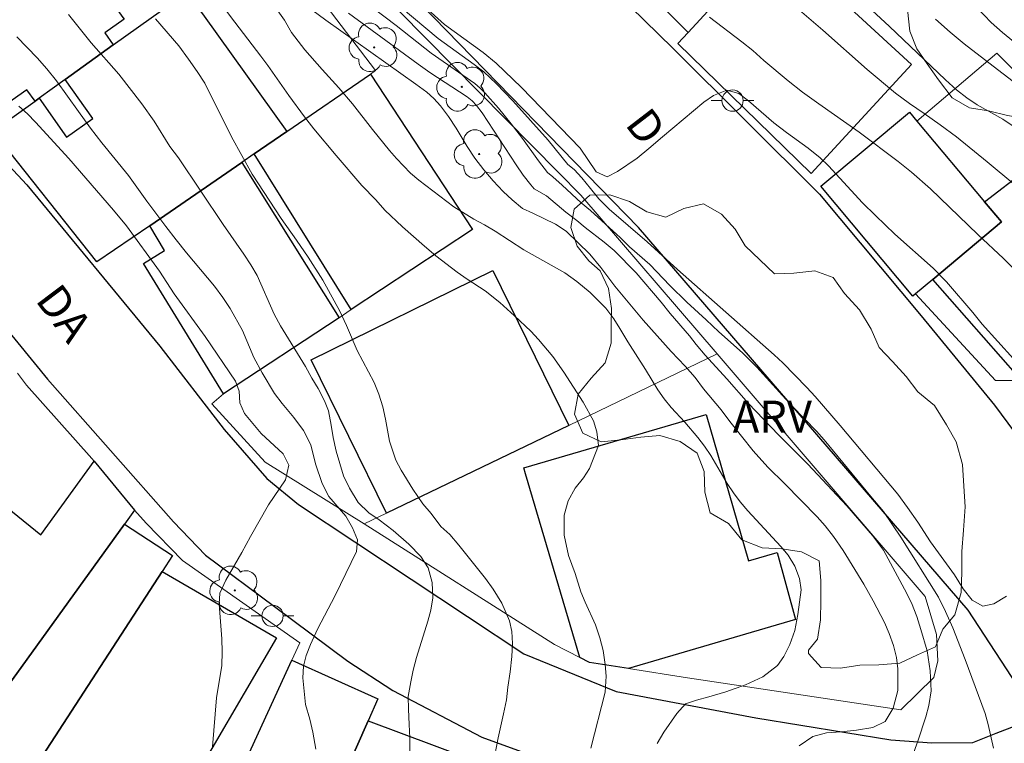
# Model space of a CAD drawing. Units: metres. Extents: x 283111 to 283626, y 1671570 to 1672138.
# Drawn here: x 283370 to 283416, y 1671646 to 1671680 of the extents above; entities that cross this region are included whole.
import ezdxf

# ---------------------------------------------------------------- set-up
doc = ezdxf.new("R2010")
doc.units = ezdxf.units.M
doc.header["$MEASUREMENT"] = 0
for name, color, linetype, lineweight, true_color in [('Arvores_Isoladas', 7, 'Continuous', 18, 0x00ff33), ('Curvas_Intermediarias', 7, 'Continuous', 9, 0x783c14), ('Curvas_Mestras', 7, 'Continuous', 20, 0x783c14), ('Topon_Vegetacao', 7, 'Continuous', 9, 0x00ff33), ('Vegetacao', 7, 'Orla8', 9, 0x00ff33)]:
    doc.layers.add(name, color=color, linetype=linetype, lineweight=lineweight, true_color=true_color)
for name, color, linetype, lineweight in [('Edificacoes', 7, 'Continuous', 30), ('Muro_Grade', 8, 'Continuous', 20), ('Pavimentacao_Asfaltica_Mfio', 10, 'Continuous', 30), ('Poste', 7, 'Continuous', 9), ('Topon_de_Vias', 7, 'Continuous', 9)]:
    doc.layers.add(name, color=color, linetype=linetype, lineweight=lineweight)
doc.styles.add('Arial', font='arial.ttf', dxfattribs={"height": 1.5})
doc.styles.get("Standard").update_dxf_attribs({"font": 'arial.ttf'})
doc.linetypes.add('Orla8', pattern='A,6,-0.5,["V",Standard,S=1,R=0,X=-0.5,Y=-1],-0.5,6,-0.5,["V",Standard,S=1,R=0,X=-0.5,Y=-1],-0.5', length=14)

# ---------------------------------------------------------------- blocks, each defined once
blk = doc.blocks.new('Poste')
at = {"layer": 'Poste'}
blk.add_lwpolyline([(0, 0.5, 1), (0, -0.5, 1)], format="xyb", close=True, dxfattribs=at)
for points in [[(-0.5, 0), (-1, 0)], [(0.5, 0), (1, 0)]]:
    blk.add_lwpolyline(points, dxfattribs=at)
blk = doc.blocks.new('Arvore')
at = {"layer": 'Arvores_Isoladas'}
blk.add_lwpolyline([(-0.718, 0.493, 0.872324), (-0.722, -0.551, 0.862983), (0.284, -0.827, 0.900105), (0.89, 0.029, 0.863155), (0.262, 0.861, 0.882486)], format="xyb", close=True, dxfattribs=at)
blk.add_circle((0, 0), 0.0286, dxfattribs=at)

msp = doc.modelspace()

# ---------------------------------------------------------------- linework, layer by layer
at = {"layer": 'Curvas_Intermediarias', "flags": 128}
for points, elevation in [([(283385.579, 1671681.517), (283387.774, 1671679.838), (283389.43, 1671678.533), (283391.472, 1671677.112), (283391.728, 1671676.89), (283391.95, 1671676.665), (283392.588, 1671675.957), (283393.194, 1671675.219), (283393.713, 1671674.532), (283394.466, 1671673.48), (283394.898, 1671672.923), (283395.146, 1671672.726), (283395.588, 1671672.33), (283396.471, 1671671.5), (283396.919, 1671671.135), (283398.32, 1671669.859), (283398.749, 1671669.437), (283399.707, 1671668.607), (283400.654, 1671667.613), (283401.444, 1671666.827), (283402.359, 1671666.003), (283402.957, 1671665.437), (283404.064, 1671664.443), (283404.736, 1671663.777), (283406.399, 1671661.945), (283407.538, 1671660.769), (283407.905, 1671660.36), (283410.098, 1671657.692), (283410.695, 1671656.987), (283411.506, 1671655.791), (283413.27, 1671652.964), (283413.607, 1671652.296), (283413.944, 1671651.528), (283414.531, 1671650.028), (283415.475, 1671647.49), (283415.619, 1671646.979), (283415.864, 1671645.864)], 57), ([(283396.939, 1671645.862), (283397.603, 1671648.495), (283397.657, 1671649.253), (283397.612, 1671649.798), (283397.517, 1671650.456), (283397.354, 1671651.057), (283397.148, 1671651.664), (283396.661, 1671652.728), (283396.467, 1671653.21), (283396.198, 1671654.08), (283395.879, 1671654.925), (283395.672, 1671655.883), (283395.676, 1671656.816), (283395.86, 1671657.493), (283396.188, 1671658.089), (283396.584, 1671658.579), (283396.875, 1671659.012), (283397.285, 1671660.1), (283397.209, 1671660.74), (283397.053, 1671661.259), (283396.579, 1671662.136), (283395.669, 1671663.537), (283395.145, 1671664.276), (283394.479, 1671665.082), (283394.111, 1671665.464), (283393.346, 1671666.195), (283392.661, 1671666.808), (283391.964, 1671667.37), (283391.125, 1671667.913), (283390.652, 1671668.238), (283389.644, 1671669.013), (283389.109, 1671669.463), (283388.076, 1671670.375), (283387.255, 1671671.151), (283386.819, 1671671.638), (283386.171, 1671672.314), (283384.957, 1671673.721), (283383.917, 1671674.978), (283383.475, 1671675.547), (283382.733, 1671676.542), (283381.749, 1671677.956), (283381.419, 1671678.4), (283380.198, 1671679.989), (283379.413, 1671681.04)], 61), ([(283387.439, 1671681.177), (283389.748, 1671679.224), (283391.45, 1671678.01), (283391.895, 1671677.665), (283392.501, 1671677.09), (283393.272, 1671676.288), (283394.929, 1671674.441), (283395.846, 1671673.309), (283396.15, 1671673.065), (283396.511, 1671672.674), (283396.909, 1671672.169), (283397.314, 1671671.696), (283397.799, 1671671.204), (283399.579, 1671669.666), (283401.004, 1671668.374), (283405.545, 1671664.352), (283405.956, 1671663.974), (283407.095, 1671662.82), (283407.481, 1671662.404), (283408.657, 1671661.035), (283411.366, 1671657.799), (283411.827, 1671657.181), (283412.313, 1671656.487), (283412.905, 1671655.572), (283414.027, 1671654.02), (283414.444, 1671653.357), (283414.868, 1671652.827), (283415.365, 1671652.537), (283415.88, 1671652.646), (283416.481, 1671653.008)], 56), ([(283409.566, 1671681.101), (283410.951, 1671679.808), (283413.605, 1671677.279), (283414.127, 1671676.812), (283414.612, 1671676.434), (283415.103, 1671676.112), (283416.301, 1671675.426), (283417.065, 1671674.915)], 52), ([(283406.734, 1671645.981), (283407.367, 1671646.411), (283408.018, 1671646.583), (283408.695, 1671646.629), (283409.415, 1671646.706), (283410.191, 1671646.84), (283410.768, 1671647.126), (283411.146, 1671647.738), (283411.367, 1671648.571), (283411.372, 1671649.587), (283411.309, 1671650.129), (283411.165, 1671650.69), (283410.959, 1671651.25), (283410.734, 1671651.767), (283410.211, 1671652.787), (283409.762, 1671653.568), (283408.803, 1671655.155), (283408.348, 1671655.816), (283407.95, 1671656.32), (283407.57, 1671656.742), (283406.046, 1671658.296), (283405.256, 1671659.07), (283404.565, 1671659.844), (283403.47, 1671661.229), (283403.065, 1671661.764), (283402.225, 1671662.764), (283401.833, 1671663.287), (283401.372, 1671663.815), (283400.706, 1671664.514), (283399.393, 1671665.98), (283398.062, 1671667.579), (283397.408, 1671668.454), (283396.885, 1671669.083), (283395.772, 1671670.172), (283395.268, 1671670.492), (283394.211, 1671671.019), (283393.714, 1671671.233), (283393.229, 1671671.634), (283392.807, 1671672.028), (283392.342, 1671672.53), (283391.903, 1671673.056), (283391.486, 1671673.598), (283391.113, 1671674.148), (283390.596, 1671675.004), (283390.237, 1671675.565), (283389.866, 1671676.062), (283389.555, 1671676.406), (283389.221, 1671676.695), (283388.7, 1671677.086), (283384.475, 1671680.095), (283383.822, 1671680.569)], 59), ([(283406.63, 1671680.655), (283407.845, 1671679.613), (283409.92, 1671677.776), (283411.259, 1671676.658), (283411.907, 1671676.166), (283412.611, 1671675.705), (283413.358, 1671675.175), (283414.118, 1671674.607), (283415.57, 1671673.427), (283418.08, 1671671.35)], 53), ([(283372.371, 1671680.352), (283373.437, 1671679.027), (283374.739, 1671677.551), (283375.83, 1671676.15), (283376.41, 1671675.339), (283377.146, 1671674.145), (283377.552, 1671673.611), (283379.641, 1671670.488), (283380.626, 1671669.093), (283380.951, 1671668.59), (283381.238, 1671668.087), (283382.044, 1671666.27), (283382.337, 1671665.711), (283383.523, 1671663.813), (283383.816, 1671663.253), (283384.109, 1671662.77), (283384.415, 1671662.197), (283384.603, 1671661.72), (283384.732, 1671661.047), (283384.821, 1671660.469), (283384.953, 1671659.833), (283385.297, 1671658.671), (283385.59, 1671658.086), (283385.989, 1671657.408), (283386.5, 1671656.931), (283386.985, 1671656.593), (283387.632, 1671656.104), (283388.373, 1671655.458), (283388.946, 1671654.868), (283389.288, 1671654.347), (283389.47, 1671653.65), (283389.509, 1671652.933), (283389.405, 1671652.36), (283389.263, 1671651.837), (283388.732, 1671650.125), (283388.578, 1671649.539), (283388.468, 1671648.985), (283388.351, 1671648.287), (283388.353, 1671647.695), (283388.398, 1671646.972), (283388.418, 1671646.349), (283388.426, 1671645.538)], 63), ([(283392.424, 1671645.53), (283392.571, 1671646.347), (283392.829, 1671647.478), (283392.964, 1671648.144), (283393.031, 1671648.728), (283393.141, 1671649.456), (283393.22, 1671650.179), (283393.243, 1671650.781), (283393.211, 1671651.352), (283393.11, 1671651.854), (283392.741, 1671652.687), (283392.342, 1671653.338), (283391.987, 1671653.845), (283390.722, 1671655.415), (283390.298, 1671655.903), (283389.887, 1671656.291), (283389.419, 1671656.892), (283389.033, 1671657.356), (283388.559, 1671658.034), (283388.011, 1671658.926), (283387.768, 1671659.397), (283387.467, 1671660.301), (283387.285, 1671661.338), (283387.159, 1671661.916), (283386.972, 1671662.507), (283386.747, 1671663.059), (283385.949, 1671664.566), (283385.449, 1671665.734), (283385.137, 1671666.413), (283384.339, 1671667.869), (283383.641, 1671668.949), (283383.099, 1671669.746), (283382.376, 1671670.763), (283381.011, 1671672.853), (283380.039, 1671674.598), (283378.778, 1671677.123), (283378.423, 1671677.681), (283378.024, 1671678.259), (283377.564, 1671678.874), (283376.462, 1671680.147)], 62), ([(283385.537, 1671680.424), (283388.808, 1671678.016), (283389.369, 1671677.628), (283391.118, 1671676.484), (283391.351, 1671676.301), (283391.562, 1671676.069), (283391.816, 1671675.736), (283393.418, 1671673.28), (283393.754, 1671672.802), (283394.109, 1671672.34), (283394.273, 1671672.152), (283394.843, 1671671.827), (283395.753, 1671671.058), (283396.269, 1671670.674), (283396.668, 1671670.346), (283397.565, 1671669.654), (283398.032, 1671669.257), (283399.066, 1671668.21), (283400.238, 1671666.836), (283400.662, 1671666.306), (283401.572, 1671665.247), (283401.89, 1671664.837), (283402.308, 1671664.339), (283403.33, 1671663.23), (283404.352, 1671662.07), (283405.76, 1671660.595), (283407.137, 1671659.215), (283408.963, 1671657.254), (283410.178, 1671655.861), (283410.684, 1671655.173), (283411.683, 1671653.344), (283412.002, 1671652.694), (283412.258, 1671652.056), (283412.452, 1671651.444), (283412.741, 1671650.434), (283412.892, 1671649.499), (283412.926, 1671648.558), (283412.828, 1671647.875), (283412.681, 1671647.344), (283412.305, 1671646.187), (283412.033, 1671645.454)], 58), ([(283402.506, 1671680.228), (283404.036, 1671679.073), (283404.546, 1671678.654), (283405.063, 1671678.191), (283406.213, 1671677.232), (283406.891, 1671676.705), (283407.644, 1671676.153), (283409.54, 1671674.815), (283411.388, 1671673.45), (283412.01, 1671672.943), (283412.899, 1671672.162), (283415.127, 1671670.015), (283416.34, 1671668.891), (283416.751, 1671668.459)], 54), ([(283413.139, 1671680.135), (283413.824, 1671679.529), (283414.49, 1671678.98), (283416.057, 1671677.769), (283417.059, 1671677.006)], 51), ([(283369.946, 1671679.308), (283370.906, 1671678.319), (283371.355, 1671677.805), (283371.816, 1671677.241), (283372.84, 1671675.787), (283373.414, 1671675.009), (283373.95, 1671674.32), (283375.191, 1671672.785), (283376.052, 1671671.581), (283376.944, 1671670.384), (283377.431, 1671669.757), (283377.918, 1671669.143), (283379.239, 1671667.577), (283379.633, 1671667.056), (283379.982, 1671666.53), (283380.563, 1671665.495), (283381.095, 1671664.234), (283381.476, 1671663.513), (283382.063, 1671662.535), (283382.419, 1671662.065), (283382.967, 1671661.414), (283383.429, 1671660.799), (283383.767, 1671660.122), (283383.993, 1671659.231), (283384.306, 1671658.303), (283384.619, 1671657.701), (283385.417, 1671656.773), (283385.723, 1671656.215), (283385.955, 1671655.657), (283385.919, 1671655.104), (283384.919, 1671653.043), (283384.084, 1671651.452), (283383.757, 1671650.742), (283383.554, 1671650.221), (283383.431, 1671649.718), (283383.395, 1671649.178), (283383.523, 1671647.923), (283383.718, 1671647.229), (283383.869, 1671646.614), (283384.002, 1671645.818)], 64)]:
    msp.add_lwpolyline(points, dxfattribs=dict(at, elevation=elevation))
at = {"layer": 'Curvas_Mestras', "flags": 128}
for points, elevation in [([(283386.588, 1671683.016), (283390.055, 1671679.889), (283391.878, 1671678.569), (283392.481, 1671678.067), (283393.67, 1671676.925), (283396.438, 1671674.076), (283397.181, 1671672.964), (283397.704, 1671672.727), (283398.188, 1671672.966), (283399.107, 1671673.596), (283399.665, 1671674.049), (283400.298, 1671674.603), (283402.246, 1671676.227), (283402.699, 1671676.549), (283403.326, 1671676.795), (283403.886, 1671676.633), (283404.352, 1671676.289), (283405.541, 1671675.256), (283406.133, 1671674.799), (283407.147, 1671674.068), (283407.714, 1671673.611), (283408.112, 1671673.235), (283409.706, 1671671.507), (283410.31, 1671670.912), (283411.226, 1671670.029), (283413.019, 1671668.427), (283413.66, 1671667.794), (283414.887, 1671666.347), (283415.336, 1671665.796), (283416.8, 1671664.174)], 55), ([(283414.76, 1671681.012), (283415.757, 1671679.98), (283416.28, 1671679.501), (283416.81, 1671679.079)], 50), ([(283400.048, 1671646.083), (283400.357, 1671646.625), (283400.982, 1671647.501), (283401.378, 1671647.942), (283401.905, 1671648.126), (283402.476, 1671648.278), (283403.283, 1671648.519), (283404.201, 1671648.849), (283405.013, 1671649.222), (283405.707, 1671649.752), (283406.01, 1671650.174), (283406.294, 1671650.741), (283406.522, 1671651.402), (283406.669, 1671652.145), (283406.827, 1671653.315), (283406.739, 1671653.843), (283406.52, 1671654.428), (283406.214, 1671654.937), (283405.865, 1671655.351), (283404.315, 1671657.027), (283403.96, 1671657.447), (283403.636, 1671657.874), (283403.343, 1671658.308), (283402.569, 1671659.627), (283402.276, 1671660.06), (283401.965, 1671660.462), (283401.348, 1671661.184), (283400.713, 1671661.887), (283400.383, 1671662.283), (283400.09, 1671662.703), (283399.51, 1671663.664), (283398.668, 1671664.965), (283398.3, 1671665.599), (283398.013, 1671666.051), (283397.633, 1671666.547), (283396.899, 1671667.288), (283396.276, 1671667.802), (283395.717, 1671668.203), (283393.789, 1671669.293), (283392.427, 1671670.165), (283391.929, 1671670.465), (283391.438, 1671670.735), (283390.499, 1671671.305), (283388.844, 1671672.571), (283388.458, 1671672.898), (283387.792, 1671673.582), (283387.462, 1671673.965), (283386.665, 1671674.944), (283385.724, 1671676.156), (283385.082, 1671676.903), (283384.304, 1671677.763), (283383.488, 1671678.698), (283382.852, 1671679.502), (283382.534, 1671680.086), (283382.135, 1671680.639)], 60), ([(283379.151, 1671645.924), (283379.331, 1671648.235), (283379.581, 1671649.744), (283379.604, 1671650.39), (283379.578, 1671650.999), (283379.462, 1671652.638), (283379.497, 1671653.147), (283379.775, 1671653.762), (283380.529, 1671655.056), (283380.937, 1671655.814), (283381.771, 1671657.3), (283382.576, 1671658.482), (283382.735, 1671659.165), (283382.467, 1671659.705), (283381.433, 1671660.659), (283380.654, 1671661.594), (283380.423, 1671662.097), (283380.397, 1671662.643), (283380.222, 1671663.115), (283378.806, 1671665.217), (283377.348, 1671667.225), (283376.649, 1671668.292), (283375.103, 1671670.424), (283374.492, 1671671.155), (283372.393, 1671673.591), (283370.817, 1671675.295), (283370.443, 1671675.679), (283370.045, 1671676.051)], 65)]:
    msp.add_lwpolyline(points, dxfattribs=dict(at, elevation=elevation))
at = {"layer": 'Edificacoes', "flags": 128}
for points in [[(283371.082, 1671685.669), (283374.933, 1671680.217), (283374.994, 1671680.136), (283374.076, 1671679.486), (283374.473, 1671678.927), (283372.222, 1671677.306), (283370.992, 1671676.426), (283370.801, 1671676.286), (283370.424, 1671676.813), (283368.91, 1671675.768), (283364.554, 1671681.406), (283370.912, 1671685.906)], [(283405.775, 1671683.749), (283406.956, 1671684.988), (283407.131, 1671684.923), (283409.77, 1671682.461), (283408.656, 1671681.268), (283408.566, 1671681.177), (283412.007, 1671678.001), (283407.286, 1671672.879), (283401.023, 1671678.988), (283401.504, 1671679.507), (283402.614, 1671680.717), (283404.915, 1671683.208), (283405.578, 1671683.929)], [(283376.194, 1671670.423), (283373.713, 1671668.723), (283368.825, 1671674.871), (283370.801, 1671676.286), (283370.992, 1671676.426), (283372.275, 1671674.592), (283373.516, 1671675.467), (283372.222, 1671677.306), (283374.473, 1671678.927), (283377.939, 1671681.408), (283378.757, 1671680.268), (283382.646, 1671674.855), (283381.106, 1671673.805), (283380.525, 1671673.394)], [(283391.37, 1671670.253), (283385.667, 1671666.482), (283381.106, 1671673.805), (283382.646, 1671674.855), (283386.578, 1671677.556)], [(283411.908, 1671675.755), (283412.258, 1671675.335), (283415.439, 1671671.544), (283416.235, 1671670.601), (283413.008, 1671667.902), (283412.198, 1671667.222), (283412.071, 1671667.117), (283407.753, 1671672.279)], [(283385.097, 1671666.101), (283379.665, 1671662.52), (283375.894, 1671668.653), (283376.896, 1671669.261), (283376.194, 1671670.423), (283380.525, 1671673.394)], [(283413.008, 1671667.902), (283416.235, 1671670.601), (283415.439, 1671671.544), (283417.401, 1671673.053), (283418.28, 1671671.908), (283420.029, 1671673.246), (283423.701, 1671668.384), (283417.005, 1671663.348)], [(283395.901, 1671661.04), (283387.328, 1671656.918), (283383.783, 1671664.116), (283392.32, 1671668.322)], [(283398.702, 1671649.605), (283396.874, 1671649.894), (283396.412, 1671650.135), (283393.861, 1671658.759), (283393.789, 1671659.049), (283402.35, 1671661.544), (283404.351, 1671654.674), (283405.694, 1671655.065), (283406.558, 1671651.919)], [(283366.33, 1671658.999), (283366.992, 1671658.562), (283367.307, 1671658.94), (283371.075, 1671655.886), (283373.583, 1671659.349), (283375.476, 1671657.054), (283375.003, 1671656.398), (283368.277, 1671647.076), (283366.88, 1671647.864), (283360.397, 1671651.656)], [(283370.771, 1671644.923), (283368.791, 1671646.074), (283369.081, 1671646.574), (283368.26, 1671647.054), (283368.277, 1671647.076), (283375.003, 1671656.398), (283377.269, 1671654.919), (283376.784, 1671654.177)], [(283379.325, 1671642.242), (283378.494, 1671640.431), (283373.402, 1671643.393), (283374.212, 1671644.773), (283372.691, 1671645.66), (283371.882, 1671644.273), (283370.771, 1671644.923), (283376.784, 1671654.177), (283382.152, 1671651.046), (283377.601, 1671643.242)], [(283379.325, 1671642.242), (283382.876, 1671650.005), (283386.918, 1671648.184), (283386.458, 1671647.154), (283382.456, 1671638.1), (283378.865, 1671640.211), (283378.494, 1671640.431)], [(283382.456, 1671638.1), (283386.458, 1671647.154), (283392.79, 1671644.783), (283390.679, 1671635.239), (283386.908, 1671636.11), (283385.147, 1671636.5)]]:
    msp.add_lwpolyline(points, close=True, dxfattribs=at)
at = {"layer": 'Muro_Grade', "flags": 128}
for points in [[(283349.753, 1671706.397), (283354.725, 1671709.189), (283358.677, 1671711.419), (283363.859, 1671714.328), (283369.041, 1671706.494), (283373.304, 1671700.05), (283375.174, 1671697.166), (283378.208, 1671692.487), (283381.502, 1671687.406), (283382.959, 1671685.554), (283384.195, 1671684.301), (283395.411, 1671672.925), (283396.463, 1671671.858), (283402.867, 1671664.396)], [(283401.504, 1671679.507), (283395.391, 1671685.589), (283390.999, 1671690.701), (283388.908, 1671693.151)], [(283381.022, 1671681.948), (283382.664, 1671683.165), (283386.816, 1671677.719), (283386.578, 1671677.556), (283382.646, 1671674.855), (283381.106, 1671673.805), (283380.525, 1671673.394), (283376.194, 1671670.423), (283373.713, 1671668.723)], [(283412.258, 1671675.335), (283416.018, 1671678.543), (283425.28, 1671669.31)], [(283391.37, 1671670.253), (283385.667, 1671666.482), (283385.097, 1671666.101), (283379.665, 1671662.52), (283379.112, 1671662.059), (283381.615, 1671659.311), (283386.276, 1671656.406)], [(283412.198, 1671667.222), (283415.954, 1671663.147), (283417.239, 1671663.148)], [(283402.867, 1671664.396), (283395.901, 1671661.04), (283387.328, 1671656.918), (283386.276, 1671656.406)], [(283402.867, 1671664.396), (283412.65, 1671652.997), (283413.186, 1671651.215), (283413.252, 1671649.969), (283413.052, 1671649.192), (283411.504, 1671647.671), (283401.471, 1671649.167), (283398.702, 1671649.605), (283396.874, 1671649.894), (283396.412, 1671650.135), (283395.231, 1671650.739), (283386.276, 1671656.406)], [(283375.476, 1671657.054), (283373.583, 1671659.349), (283373.469, 1671659.485), (283370.401, 1671662.932), (283369.97, 1671663.492)], [(283375.476, 1671657.054), (283375.003, 1671656.398), (283368.277, 1671647.076)], [(283375.476, 1671657.054), (283376.028, 1671656.446), (283377.732, 1671654.692), (283383.248, 1671650.824), (283382.876, 1671650.005), (283379.325, 1671642.242), (283378.494, 1671640.431)], [(283382.456, 1671638.1), (283386.458, 1671647.154), (283386.918, 1671648.184)]]:
    msp.add_lwpolyline(points, dxfattribs=at)
at = {"layer": 'Pavimentacao_Asfaltica_Mfio', "flags": 128}
for points in [[(283347.347, 1671783.38), (283351.625, 1671770.009), (283354.892, 1671759.887), (283358.969, 1671747.039), (283361.641, 1671739.218), (283364.951, 1671731.221), (283368.617, 1671723.001), (283371.286, 1671717.082), (283374.749, 1671711.657), (283379.553, 1671704.169), (283383.755, 1671697.821), (283388.304, 1671691.534), (283392.774, 1671686.603), (283400.79, 1671678.779), (283407.68, 1671671.91), (283412.459, 1671666.193), (283415.905, 1671661.984), (283417.745, 1671659.514), (283421.176, 1671654.628), (283424.415, 1671649.665), (283428.041, 1671642.531)], [(283327.071, 1671712.842), (283329.723, 1671708.933), (283333.138, 1671705.309), (283341.678, 1671695.939), (283352.692, 1671684.176), (283358.72, 1671677.536), (283364.547, 1671671.205), (283367.668, 1671667.743), (283371.383, 1671663.204), (283377.311, 1671656.503), (283378.812, 1671654.934), (283382.06, 1671652.52), (283385.503, 1671649.952), (283387.621, 1671648.575), (283391.812, 1671646.386), (283398.213, 1671644.051)], [(283365.297, 1671677.83), (283370.42, 1671672.344), (283376.664, 1671664.764), (283379.701, 1671660.844), (283381.701, 1671658.538), (283383.188, 1671657.322), (283393.788, 1671650.306), (283398.122, 1671648.533), (283404.688, 1671647.287), (283411.037, 1671646.264), (283412.969, 1671646.114), (283414.893, 1671646.139), (283415.992, 1671646.571), (283416.935, 1671646.924), (283417.257, 1671647.479), (283417.245, 1671648.426), (283414.68, 1671652.347), (283399.174, 1671670.342), (283388.944, 1671680.833), (283386.435, 1671683.37), (283382.704, 1671687.325), (283374.158, 1671700.505), (283366.986, 1671711.31)]]:
    msp.add_lwpolyline(points, dxfattribs=at)
at = {"layer": 'Vegetacao', "flags": 128}
for points in [[(283418.353, 1671675.424), (283417.439, 1671675.446), (283416.526, 1671675.599), (283415.625, 1671675.829), (283414.732, 1671675.967), (283413.915, 1671676.436), (283413.276, 1671677.29), (283412.751, 1671678.036), (283412.258, 1671678.736), (283411.934, 1671679.568), (283411.825, 1671680.592), (283411.839, 1671681.677), (283411.992, 1671682.709), (283412.346, 1671683.641), (283412.768, 1671684.45), (283413.43, 1671685.044), (283414.084, 1671685.668), (283414.815, 1671686.269), (283415.646, 1671686.763), (283416.431, 1671687.272), (283417.262, 1671687.75), (283417.866, 1671688.412), (283417.956, 1671689.291), (283417.742, 1671690.163), (283417.091, 1671690.951), (283416.516, 1671691.679), (283416.068, 1671692.453), (283415.685, 1671693.318), (283415.189, 1671694.146), (283414.472, 1671694.816), (283413.794, 1671695.554), (283412.916, 1671696.146), (283412.015, 1671696.361), (283411.075, 1671696.376), (283410.252, 1671696.167), (283409.775, 1671695.289), (283409.106, 1671694.441), (283408.498, 1671693.578), (283408.053, 1671692.546), (283407.568, 1671691.914), (283406.953, 1671691.413), (283406.006, 1671691.066), (283405.213, 1671691.026), (283404.273, 1671691.341), (283403.495, 1671691.856), (283402.709, 1671692.464), (283402.192, 1671693.233), (283401.683, 1671693.98), (283401.036, 1671694.611), (283400.373, 1671695.272), (283399.564, 1671695.709), (283398.635, 1671696.118), (283397.888, 1671696.709), (283397.605, 1671697.598), (283398.076, 1671698.407), (283399.005, 1671698.801), (283399.842, 1671699.14), (283400.704, 1671699.556), (283401.527, 1671699.95), (283402.497, 1671700.366), (283403.328, 1671700.775), (283404.144, 1671701.192), (283404.405, 1671701.947), (283404.189, 1671702.878), (283403.872, 1671703.71), (283403.455, 1671704.518), (283402.99, 1671705.305), (283402.576, 1671706.1), (283401.73, 1671706.664), (283400.998, 1671707.387), (283400.243, 1671708.049), (283399.583, 1671708.815), (283398.673, 1671709.189), (283397.778, 1671709.364), (283396.84, 1671709.257), (283395.914, 1671709.199), (283394.851, 1671709.241), (283393.907, 1671709.346), (283393.051, 1671709.82), (283392.245, 1671710.255), (283391.427, 1671710.734), (283390.772, 1671711.551), (283390.196, 1671712.405), (283389.619, 1671713.177), (283389.12, 1671713.992), (283388.792, 1671714.953), (283388.779, 1671715.944), (283388.809, 1671716.993), (283389.042, 1671717.689), (283389.61, 1671718.423), (283390.414, 1671718.818), (283391.334, 1671718.825), (283392.118, 1671719.394), (283392.447, 1671720.368), (283392.446, 1671721.423), (283392.446, 1671722.376), (283392.445, 1671723.293), (283392.735, 1671724.284), (283393.463, 1671724.994), (283393.493, 1671725.895), (283393.468, 1671726.384), (283393.163, 1671727.336), (283392.471, 1671727.964), (283391.562, 1671728.579), (283390.622, 1671728.879), (283389.598, 1671728.855), (283388.666, 1671728.738), (283387.75, 1671728.668), (283386.795, 1671728.729), (283385.902, 1671729.144), (283385.031, 1671729.721), (283384.268, 1671730.243), (283383.352, 1671730.766), (283382.466, 1671731.32), (283382.01, 1671732.282), (283382.002, 1671733.375), (283382.032, 1671734.33), (283382.208, 1671735.231), (283382.754, 1671736.248), (283383.358, 1671736.924), (283384.01, 1671737.602), (283384.689, 1671738.428), (283385.069, 1671739.228), (283384.897, 1671740.237), (283384.303, 1671740.915), (283383.341, 1671740.97), (283382.443, 1671740.984), (283381.498, 1671741.064), (283380.592, 1671741.244), (283379.713, 1671741.579), (283378.883, 1671741.994), (283378.115, 1671742.447), (283377.459, 1671743.125), (283377.021, 1671744.015), (283376.894, 1671745.038), (283376.894, 1671746.078), (283376.961, 1671747.015), (283377.443, 1671747.913), (283378.094, 1671748.691), (283378.722, 1671749.383), (283379.348, 1671749.539), (283380.274, 1671749.485), (283381.073, 1671749.3), (283381.839, 1671748.98), (283382.802, 1671748.863), (283383.631, 1671748.926), (283384.537, 1671749.119), (283385.472, 1671749.226), (283386.37, 1671749.102), (283387.145, 1671748.565), (283387.677, 1671747.748), (283387.919, 1671746.765), (283388.161, 1671745.79), (283388.487, 1671744.948), (283388.8, 1671743.992), (283389.307, 1671743.192), (283390.045, 1671742.806), (283390.823, 1671743.139), (283391.396, 1671743.843), (283391.874, 1671744.737), (283391.998, 1671745.661), (283391.997, 1671746.56), (283391.882, 1671747.572), (283391.321, 1671748.416), (283390.976, 1671749.356), (283390.932, 1671750.297), (283390.787, 1671751.27), (283390.35, 1671752.16), (283389.729, 1671752.981), (283388.859, 1671753.441), (283387.881, 1671753.609), (283387.138, 1671754.143), (283386.342, 1671754.248), (283385.495, 1671753.811), (283384.538, 1671753.587), (283383.528, 1671753.498), (283382.503, 1671753.598), (283381.735, 1671754.131), (283381.316, 1671754.832), (283380.915, 1671755.44), (283380.213, 1671755.854), (283379.358, 1671756.284), (283378.526, 1671756.753), (283377.786, 1671757.234), (283377.066, 1671757.842), (283376.731, 1671758.785), (283376.73, 1671759.729), (283376.73, 1671760.639), (283376.735, 1671761.484), (283377.213, 1671761.975), (283378.043, 1671762.352), (283378.185, 1671763.156), (283379.077, 1671763.281), (283379.887, 1671763.226), (283380.776, 1671763.517), (283381.358, 1671764.12), (283381.857, 1671764.886), (283382.356, 1671765.722), (283382.81, 1671766.596), (283383.514, 1671767.213), (283384.338, 1671767.214), (283385.238, 1671766.998), (283385.842, 1671766.216), (283386.777, 1671765.046), (283387.139, 1671764.087), (283387.217, 1671762.953), (283387.24, 1671762.048), (283387.241, 1671761.135), (283387.288, 1671760.157), (283387.412, 1671759.095), (283387.459, 1671758.194), (283387.722, 1671757.332), (283388.515, 1671756.94), (283389.432, 1671756.681), (283390.252, 1671756.237), (283391.115, 1671755.791), (283392, 1671755.438), (283392.925, 1671755.223), (283393.803, 1671754.878), (283394.35, 1671754.139), (283395.044, 1671753.393), (283395.76, 1671753.617), (283396.29, 1671754.249), (283396.813, 1671754.896), (283397.229, 1671755.524), (283398.173, 1671755.918), (283399.074, 1671756.173), (283399.983, 1671755.973), (283400.044, 1671755.927), (283400.084, 1671755.011), (283400.085, 1671754.093), (283400.255, 1671753.162), (283400.524, 1671752.969), (283401.401, 1671753.192), (283402.102, 1671753.223), (283402.439, 1671752.533), (283402.353, 1671752.294), (283402.415, 1671752.265), (283403.025, 1671751.572), (283403.209, 1671750.681), (283403.366, 1671749.85), (283403.529, 1671748.907), (283403.511, 1671748.058), (283403.436, 1671747.152), (283403.383, 1671746.09), (283403.267, 1671745.192), (283402.921, 1671744.291), (283402.483, 1671743.436), (283402.184, 1671742.558), (283401.869, 1671741.572), (283401.87, 1671740.617), (283401.885, 1671740.409), (283402.281, 1671739.595), (283403.098, 1671739.167), (283403.997, 1671739.253), (283404.859, 1671739.667), (283405.782, 1671739.776), (283406.749, 1671739.745), (283407.535, 1671739.348), (283407.807, 1671738.455), (283407.495, 1671737.556), (283407.221, 1671736.684), (283406.956, 1671735.792), (283406.766, 1671734.724), (283406.71, 1671733.73), (283407.088, 1671732.834), (283407.428, 1671731.894), (283407.716, 1671731.021), (283407.599, 1671730.082), (283406.821, 1671729.517), (283406.082, 1671728.826), (283405.385, 1671728.125), (283404.694, 1671727.42), (283404.517, 1671726.502), (283404.5, 1671725.556), (283404.969, 1671724.644), (283405.679, 1671724.016), (283406.524, 1671723.602), (283407.281, 1671723.306), (283408.263, 1671723.331), (283409.09, 1671723.44), (283409.948, 1671723.559), (283410.893, 1671723.714), (283411.828, 1671723.722), (283412.789, 1671723.623), (283413.539, 1671723.07), (283413.913, 1671722.194), (283414.356, 1671721.404), (283414.762, 1671720.583), (283415.651, 1671720.339), (283416.443, 1671719.822), (283417.329, 1671719.492), (283417.974, 1671718.83), (283418.374, 1671717.984), (283418.564, 1671717.103), (283418.785, 1671716.213), (283419.043, 1671715.703), (283419.645, 1671715.019), (283420.586, 1671714.624), (283421.61, 1671714.746), (283422.503, 1671715.055), (283423.234, 1671715.656), (283424.181, 1671715.688), (283424.49, 1671714.741), (283424.368, 1671713.986), (283423.937, 1671713.139), (283423.158, 1671712.414), (283422.404, 1671711.559), (283421.92, 1671710.719), (283421.189, 1671710.056), (283420.405, 1671709.332), (283419.889, 1671708.492), (283419.043, 1671707.844), (283418.245, 1671707.375), (283417.319, 1671707.207), (283416.335, 1671707.194), (283415.436, 1671707.018), (283414.436, 1671706.825), (283413.577, 1671706.487), (283412.675, 1671706.122), (283412.031, 1671705.451), (283411.477, 1671704.614), (283411.178, 1671703.751), (283411.191, 1671702.86), (283411.443, 1671702.034), (283412.338, 1671701.617), (283413.006, 1671700.978), (283413.159, 1671700.048), (283413.728, 1671699.168), (283414.229, 1671698.356), (283415.203, 1671698.069), (283416.122, 1671698.322), (283416.986, 1671698.671), (283417.732, 1671699.241), (283418.447, 1671699.895), (283419.262, 1671700.452), (283420.154, 1671700.809), (283421.03, 1671701.236), (283421.797, 1671701.777), (283422.413, 1671702.346), (283423.068, 1671702.958), (283423.694, 1671703.691), (283424.226, 1671704.53), (283424.831, 1671705.335), (283425.633, 1671705.987), (283426.411, 1671706.438), (283427.282, 1671706.3), (283427.866, 1671705.579), (283428.231, 1671704.821), (283428.574, 1671703.958), (283429.142, 1671703.195), (283429.77, 1671702.703), (283430.593, 1671702.169), (283431.318, 1671701.439), (283431.95, 1671700.709), (283432.185, 1671699.724), (283432.186, 1671698.817), (283432.156, 1671697.766), (283431.513, 1671696.982), (283430.696, 1671696.61), (283429.846, 1671696.465), (283428.923, 1671696.309), (283428.071, 1671696.295), (283427.242, 1671696.301), (283426.317, 1671696.413), (283425.357, 1671696.584), (283424.424, 1671696.595), (283423.522, 1671696.207), (283422.714, 1671695.698), (283422.104, 1671695.033), (283421.446, 1671694.36), (283421.316, 1671693.35), (283421.437, 1671692.428), (283421.893, 1671691.499), (283422.535, 1671690.854), (283423.394, 1671690.286), (283423.962, 1671689.486), (283424.661, 1671688.88), (283424.65, 1671687.908), (283424.064, 1671687.068), (283423.523, 1671686.279), (283423.052, 1671685.701), (283422.746, 1671684.824), (283422.778, 1671684.01), (283423.232, 1671683.209), (283423.94, 1671682.693), (283424.672, 1671682.167), (283425.324, 1671681.958), (283425.349, 1671681.232), (283424.757, 1671680.462), (283424.304, 1671679.783), (283424.166, 1671679.644), (283423.378, 1671679.131), (283422.586, 1671678.659), (283421.816, 1671678.299), (283421.077, 1671677.733), (283420.386, 1671677.136), (283420.054, 1671676.275), (283419.438, 1671675.678), (283418.658, 1671675.425), (283418.345, 1671675.412)], [(283407.167, 1671650.465), (283407.59, 1671650.995), (283407.732, 1671651.9), (283407.753, 1671652.812), (283407.752, 1671653.752), (283407.664, 1671654.672), (283406.832, 1671655.098), (283405.912, 1671655.242), (283404.993, 1671655.277), (283404.03, 1671655.66), (283403.407, 1671656.426), (283402.545, 1671656.925), (283402.291, 1671657.902), (283402.268, 1671658.872), (283401.935, 1671659.733), (283401.138, 1671660.275), (283400.182, 1671660.571), (283399.278, 1671660.49), (283398.344, 1671660.359), (283397.425, 1671660.272), (283396.563, 1671660.676), (283396.171, 1671661.573), (283396.344, 1671662.507), (283396.952, 1671663.26), (283397.61, 1671663.985), (283397.891, 1671664.911), (283397.89, 1671665.78), (283397.911, 1671666.526), (283397.766, 1671667.474), (283397.367, 1671668.298), (283396.838, 1671668.768), (283396.287, 1671669.463), (283395.997, 1671670.345), (283396.141, 1671671.2), (283396.878, 1671671.866), (283397.819, 1671671.874), (283398.753, 1671671.557), (283399.572, 1671671.08), (283400.462, 1671670.82), (283401.301, 1671671.233), (283402.235, 1671671.459), (283403.068, 1671670.96), (283403.713, 1671670.266), (283404.191, 1671669.477), (283404.872, 1671668.819), (283405.567, 1671668.168), (283406.479, 1671668.198), (283407.464, 1671668.308), (283408.325, 1671667.99), (283408.854, 1671667.231), (283409.557, 1671666.471), (283410.108, 1671665.56), (283410.492, 1671664.699), (283411.116, 1671664.048), (283411.76, 1671663.339), (283412.304, 1671662.609), (283413.086, 1671661.973), (283413.652, 1671661.068), (283414.108, 1671660.258), (283414.406, 1671659.194), (283414.472, 1671658.188), (283414.524, 1671657.211), (283414.452, 1671656.111), (283414.381, 1671655.112), (283414.382, 1671654.15), (283414.347, 1671653.18), (283414.051, 1671652.137), (283413.48, 1671651.456), (283413.133, 1671650.623), (283412.286, 1671650.254), (283411.454, 1671649.855), (283410.477, 1671649.789), (283409.573, 1671649.773), (283408.675, 1671649.62), (283407.756, 1671649.663), (283407.169, 1671650.314), (283407.169, 1671650.394)]]:
    msp.add_lwpolyline(points, close=True, dxfattribs=at)

# ---------------------------------------------------------------- block references
at = {"layer": 'Arvores_Isoladas'}
for p in [(283386.744, 1671678.809), (283390.863, 1671676.956), (283391.684, 1671673.794), (283380.194, 1671653.282)]:
    msp.add_blockref('Arvore', p, dxfattribs=at)
at = {"layer": 'Poste'}
for p in [(283403.595, 1671676.307), (283381.969, 1671652.084)]:
    msp.add_blockref('Poste', p, dxfattribs=at)

# ---------------------------------------------------------------- texts
at = {"layer": 'Topon_de_Vias', "style": 'Arial'}
for s, rotation, p in [('D', 307.6124, (283398.501, 1671675.188)), ('DA', 306.919, (283370.779, 1671666.926))]:
    msp.add_text(s, height=1.5, rotation=rotation, dxfattribs=at).set_placement(p)
at = {"layer": 'Topon_Vegetacao', "style": 'Arial'}
msp.add_text('ARV', height=1.5, dxfattribs=at).set_placement((283403.606, 1671660.699))

doc.saveas('drawing.dxf')
